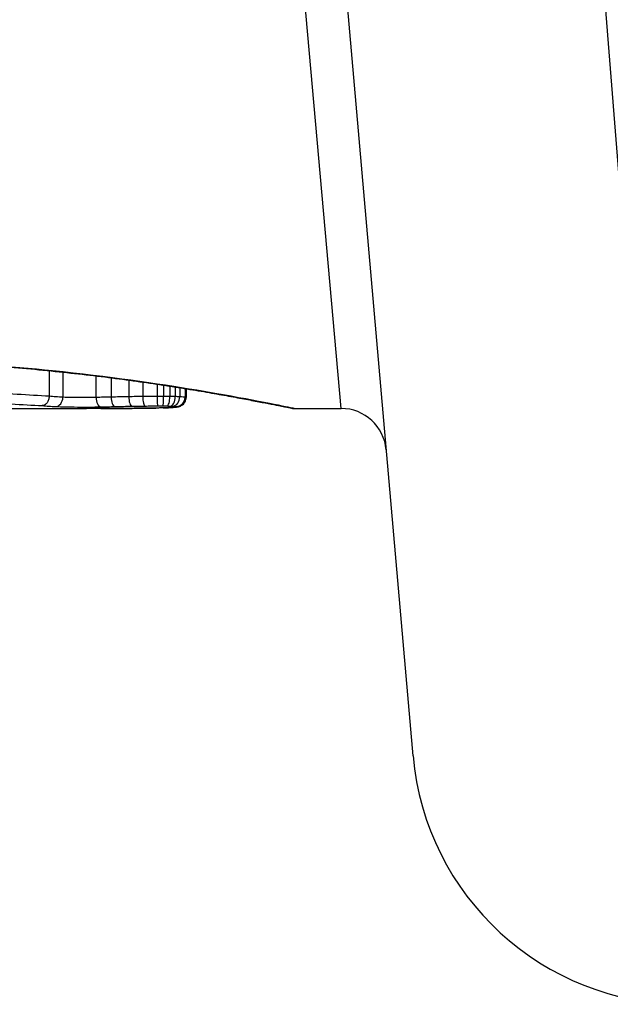
# Model space of a CAD drawing. Units: millimetres. Extents: x -4495 to 10186, y 3866 to 8369.
# Drawn here: x 3103 to 3110, y 5402 to 5413 of the extents above; entities that cross this region are included whole.
import ezdxf

# ---------------------------------------------------------------- set-up
doc = ezdxf.new("R2010")
doc.units = ezdxf.units.MM
doc.layers.add('SW_Toestellen', color=2, linetype='Continuous')

msp = doc.modelspace()

# ---------------------------------------------------------------- linework, layer by layer
at = {"layer": 'SW_Toestellen'}
for p, q in [((3107.369, 5405.022), (3106.155, 5418.889)), ((3106.575, 5408.85), (3105.708, 5418.56)), ((3109.144, 5417.649), (3110.357, 5402.284)), ((3103.356, 5409.266), (3103.356, 5408.984)), ((3103.507, 5409.251), (3103.507, 5408.974)), ((3103.873, 5409.209), (3103.873, 5408.971)), ((3104.039, 5409.188), (3104.039, 5408.975)), ((3104.235, 5409.162), (3104.235, 5408.979)), ((3104.389, 5409.14), (3104.389, 5408.982)), ((3104.548, 5409.117), (3104.548, 5408.983)), ((3104.619, 5409.106), (3104.619, 5408.983)), ((3104.687, 5409.096), (3104.687, 5408.982)), ((3104.747, 5409.087), (3104.747, 5408.981)), ((3104.796, 5409.079), (3104.796, 5408.979)), ((3104.856, 5409.069), (3104.856, 5408.973)), ((3104.866, 5409.067), (3104.866, 5408.97)), ((3102.333, 5408.85), (3103.767, 5408.85)), ((3106.057, 5408.85), (3106.575, 5408.85))]:
    msp.add_line(p, q, dxfattribs=at)
for centre, radius, start, end in [((3106.575, 5408.35), 0.5, 5, 90), ((3110.357, 5405.284), 3, 185, 270)]:
    msp.add_arc(centre, radius, start, end, dxfattribs=at)
for centre, major_axis, ratio, start_param, end_param in [((3103.428, 5408.971), (-0.0055, -0.0999), 0.791085, 0.068888, 1.641232), ((3103.926, 5408.968), (0.0024, -0.1), 0.523071, 4.664389, 6.238198), ((3104.083, 5408.971), (0.0021, -0.1), 0.44068, 4.662326, 6.236464), ((3104.27, 5408.975), (0.0017, -0.1), 0.353286, 4.660324, 6.234751), ((3104.415, 5408.977), (0.0013, -0.1), 0.2573, 4.659632, 6.234302), ((3104.552, 5408.978), (0.0002, -0.1), 0.041845, 4.660098, 6.235036), ((3104.609, 5408.978), (-0.0005, -0.1), 0.093699, 0.048258, 1.623167), ((3104.657, 5408.977), (-0.0015, -0.1), 0.302733, 0.049989, 1.624554), ((3104.694, 5408.977), (-0.0029, -0.1), 0.52621, 0.055204, 1.628999), ((3104.722, 5408.976), (-0.0051, -0.0999), 0.745241, 0.068966, 1.641602), ((3104.758, 5408.972), (-0.0176, -0.0984), 0.971357, 0.182209, 1.753233), ((3103.51, 5408.939), (1.341, -0.053), 0.051337, 5.684288, 5.7861), ((3104.683, 5408.96), (0.0055, -0.0998), 0.884999, 6.220725, 6.283185), ((3104.737, 5408.964), (0.0092, -0.0996), 0.937883, 6.18454, 6.283185), ((3104.765, 5408.968), (0.0356, -0.0935), 0.994001, 5.917629, 6.283185), ((3104.416, 5408.953), (0.0009, -0.1), 0.524395, 6.265702, 6.283185), ((3104.343, 5408.855), (0.143, 0), 0.01774, 5.254107, 5.418181), ((3104.435, 5408.953), (0.0014, -0.1), 0.659399, 6.262626, 6.283185), ((3103.982, 5408.871), (0.691, -0.006), 0.026196, 5.428491, 5.479213), ((3104.46, 5408.953), (0.0016, -0.1), 0.697373, 6.260249, 6.283185), ((3103.897, 5408.878), (0.814, -0.011), 0.03013, 5.479832, 5.54384), ((3104.496, 5408.954), (0.002, -0.1), 0.742769, 6.256318, 6.283185), ((3103.561, 5408.91), (1.268, -0.03), 0.039478, 5.545527, 5.58832), ((3104.531, 5408.955), (0.0024, -0.1), 0.771369, 6.25225, 6.283185), ((3104.613, 5408.957), (0.0036, -0.0999), 0.829914, 6.23974, 6.283185)]:
    msp.add_ellipse(centre, major_axis=major_axis, ratio=ratio, start_param=start_param, end_param=end_param, dxfattribs=at)
for points, knots in [([(3106.057, 5408.85), (3106.055, 5408.85), (3106.042, 5408.853), (3105.9, 5408.881), (3105.539, 5408.957), (3104.554, 5409.122), (3104.01, 5409.202), (3102.922, 5409.313), (3102.408, 5409.352), (3101.546, 5409.387), (3101.207, 5409.394), (3100.869, 5409.394)], [-0.8086764, -0.8086764, -0.8086764, -0.8086764, -0.7474523, -0.7474523, -0.4745891, -0.4745891, -0.2636606, -0.2636606, -0.1014079, -0.1014079, 0, 0, 0, 0]), ([(3100.869, 5409.392), (3101.004, 5409.392), (3101.138, 5409.391), (3101.406, 5409.387), (3101.539, 5409.383), (3101.804, 5409.375), (3101.936, 5409.369), (3102.197, 5409.357), (3102.327, 5409.349), (3102.582, 5409.333), (3102.709, 5409.324), (3102.957, 5409.304), (3103.079, 5409.293), (3103.319, 5409.27), (3103.437, 5409.258), (3103.667, 5409.233), (3103.779, 5409.22), (3103.997, 5409.194), (3104.103, 5409.18), (3104.308, 5409.152), (3104.408, 5409.138), (3104.599, 5409.11), (3104.691, 5409.095), (3104.867, 5409.067), (3104.951, 5409.054), (3105.111, 5409.027), (3105.186, 5409.013), (3105.329, 5408.988), (3105.395, 5408.976), (3105.519, 5408.953), (3105.577, 5408.942), (3105.682, 5408.922), (3105.729, 5408.913), (3105.815, 5408.896), (3105.852, 5408.888), (3105.934, 5408.872), (3105.971, 5408.865), (3106.01, 5408.857), (3106.02, 5408.855), (3106.031, 5408.853), (3106.035, 5408.852), (3106.039, 5408.852), (3106.041, 5408.851), (3106.045, 5408.851), (3106.045, 5408.85), (3106.057, 5408.85)], [0, 0, 0, 0, 0.0404338, 0.0404338, 0.0808676, 0.0808676, 0.1213015, 0.1213015, 0.1617353, 0.1617353, 0.2021691, 0.2021691, 0.2426029, 0.2426029, 0.2830368, 0.2830368, 0.3234706, 0.3234706, 0.3639044, 0.3639044, 0.4043382, 0.4043382, 0.444772, 0.444772, 0.4852059, 0.4852059, 0.5256397, 0.5256397, 0.5660735, 0.5660735, 0.6065073, 0.6065073, 0.6469412, 0.6469412, 0.687375, 0.687375, 0.7480257, 0.7480257, 0.7783511, 0.7783511, 0.7935138, 0.7935138, 0.8010951, 0.8010951, 0.8086764, 0.8086764, 0.8086764, 0.8086764]), ([(3103.356, 5408.984), (3103.247, 5408.99), (3103.129, 5408.998), (3102.876, 5409.013), (3102.74, 5409.02), (3102.598, 5409.027)], [0, 0, 0, 0, 0.04878925, 0.04878925, 0.09757849, 0.09757849, 0.09757849, 0.09757849]), ([(3103.356, 5408.984), (3103.356, 5408.971), (3103.354, 5408.958), (3103.346, 5408.933), (3103.34, 5408.922), (3103.326, 5408.903), (3103.318, 5408.895), (3103.299, 5408.884), (3103.289, 5408.881), (3103.278, 5408.881), (3103.278, 5408.881), (3103.278, 5408.881)], [-0.01570261, -0.01570261, -0.01570261, -0.01570261, -0.01179701, -0.01179701, -0.00789093, -0.00789093, -0.00398389, -0.00398389, 0, 0, 0.000073, 0.000073, 0.000073, 0.000073]), ([(3103.507, 5408.974), (3103.482, 5408.976), (3103.456, 5408.977), (3103.406, 5408.98), (3103.381, 5408.982), (3103.356, 5408.984)], [0, 0, 0, 0, 0.01238055, 0.01238055, 0.0247611, 0.0247611, 0.0247611, 0.0247611]), ([(3103.873, 5408.971), (3103.858, 5408.971), (3103.841, 5408.971), (3103.797, 5408.97), (3103.769, 5408.97), (3103.702, 5408.97), (3103.664, 5408.97), (3103.581, 5408.971), (3103.538, 5408.972), (3103.507, 5408.974)], [0, 0, 0, 0, 0.00736783, 0.00736783, 0.01915635, 0.01915635, 0.03448143, 0.03448143, 0.05543701, 0.05543701, 0.05543701, 0.05543701]), ([(3104.039, 5408.975), (3104.01, 5408.975), (3103.982, 5408.974), (3103.927, 5408.973), (3103.9, 5408.972), (3103.873, 5408.971)], [0, 0, 0, 0, 0.00898539, 0.00898539, 0.01796907, 0.01796907, 0.01796907, 0.01796907]), ([(3104.235, 5408.979), (3104.202, 5408.979), (3104.168, 5408.978), (3104.103, 5408.977), (3104.071, 5408.976), (3104.039, 5408.975)], [0, 0, 0, 0, 0.01021884, 0.01021884, 0.02043599, 0.02043599, 0.02043599, 0.02043599]), ([(3104.389, 5408.982), (3104.363, 5408.982), (3104.337, 5408.981), (3104.286, 5408.98), (3104.26, 5408.98), (3104.235, 5408.979)], [0, 0, 0, 0, 0.00759247, 0.00759247, 0.01518383, 0.01518383, 0.01518383, 0.01518383]), ([(3104.548, 5408.983), (3104.521, 5408.983), (3104.495, 5408.983), (3104.441, 5408.983), (3104.415, 5408.982), (3104.389, 5408.982)], [0, 0, 0, 0, 0.00698089, 0.00698089, 0.0139604, 0.0139604, 0.0139604, 0.0139604]), ([(3104.619, 5408.983), (3104.607, 5408.983), (3104.595, 5408.983), (3104.572, 5408.983), (3104.56, 5408.983), (3104.548, 5408.983)], [0, 0, 0, 0, 0.002843738, 0.002843738, 0.005687475, 0.005687475, 0.005687475, 0.005687475]), ([(3104.687, 5408.982), (3104.676, 5408.983), (3104.665, 5408.983), (3104.642, 5408.983), (3104.63, 5408.983), (3104.619, 5408.983)], [0, 0, 0, 0, 0.002444418, 0.002444418, 0.004888835, 0.004888835, 0.004888835, 0.004888835]), ([(3104.747, 5408.981), (3104.737, 5408.981), (3104.728, 5408.981), (3104.708, 5408.982), (3104.698, 5408.982), (3104.687, 5408.982)], [0, 0, 0, 0, 0.002036694, 0.002036694, 0.004073387, 0.004073387, 0.004073387, 0.004073387]), ([(3104.796, 5408.979), (3104.789, 5408.979), (3104.781, 5408.98), (3104.765, 5408.98), (3104.756, 5408.981), (3104.747, 5408.981)], [0, 0, 0, 0, 0.001825822, 0.001825822, 0.003651644, 0.003651644, 0.003651644, 0.003651644]), ([(3104.856, 5408.973), (3104.851, 5408.974), (3104.843, 5408.975), (3104.823, 5408.977), (3104.811, 5408.978), (3104.796, 5408.979)], [0, 0, 0, 0, 0.003977219, 0.003977219, 0.007954438, 0.007954438, 0.007954438, 0.007954438]), ([(3104.8, 5408.875), (3104.803, 5408.876), (3104.805, 5408.877), (3104.812, 5408.88), (3104.815, 5408.882), (3104.824, 5408.888), (3104.83, 5408.891), (3104.842, 5408.903), (3104.849, 5408.912), (3104.86, 5408.933), (3104.864, 5408.946), (3104.866, 5408.962), (3104.866, 5408.966), (3104.866, 5408.97)], [0, 0, 0, 0, 0.000582252, 0.000582252, 0.001164505, 0.001164505, 0.001746757, 0.001746757, 0.002329009, 0.002329009, 0.002786042, 0.002786042, 0.002911261, 0.002911261, 0.002911261, 0.002911261]), ([(3104.866, 5408.97), (3104.866, 5408.97), (3104.866, 5408.97), (3104.864, 5408.972), (3104.861, 5408.973), (3104.856, 5408.973)], [0.002911261, 0.002911261, 0.002911261, 0.002911261, 0.004812643, 0.004812643, 0.009625287, 0.009625287, 0.009625287, 0.009625287]), ([(3102.545, 5408.921), (3102.683, 5408.914), (3102.814, 5408.907), (3103.059, 5408.894), (3103.173, 5408.887), (3103.278, 5408.881)], [-0.09757849, -0.09757849, -0.09757849, -0.09757849, -0.04878925, -0.04878925, -0.00021469, -0.00021469, -0.00021469, -0.00021469]), ([(3103.278, 5408.881), (3103.302, 5408.879), (3103.327, 5408.877), (3103.377, 5408.874), (3103.402, 5408.873), (3103.428, 5408.872)], [-0.024543, -0.024543, -0.024543, -0.024543, -0.01238055, -0.01238055, 0, 0, 0, 0]), ([(3103.428, 5408.872), (3103.47, 5408.869), (3103.529, 5408.868), (3103.642, 5408.866), (3103.693, 5408.866), (3103.784, 5408.866), (3103.823, 5408.866), (3103.882, 5408.867), (3103.905, 5408.867), (3103.926, 5408.868)], [-0.05543701, -0.05543701, -0.05543701, -0.05543701, -0.03448143, -0.03448143, -0.01915635, -0.01915635, -0.00736783, -0.00736783, 0, 0, 0, 0]), ([(3103.926, 5408.868), (3103.951, 5408.868), (3103.977, 5408.869), (3104.029, 5408.87), (3104.056, 5408.871), (3104.083, 5408.871)], [-0.01796907, -0.01796907, -0.01796907, -0.01796907, -0.00898539, -0.00898539, 0, 0, 0, 0]), ([(3104.083, 5408.871), (3104.113, 5408.872), (3104.144, 5408.873), (3104.207, 5408.874), (3104.238, 5408.874), (3104.27, 5408.875)], [-0.02043599, -0.02043599, -0.02043599, -0.02043599, -0.01021884, -0.01021884, 0, 0, 0, 0]), ([(3104.27, 5408.875), (3104.294, 5408.875), (3104.318, 5408.876), (3104.366, 5408.876), (3104.39, 5408.877), (3104.415, 5408.877)], [-0.01518383, -0.01518383, -0.01518383, -0.01518383, -0.00759247, -0.00759247, 0, 0, 0, 0]), ([(3104.415, 5408.877), (3104.437, 5408.877), (3104.46, 5408.878), (3104.506, 5408.878), (3104.529, 5408.878), (3104.552, 5408.878)], [-0.0139604, -0.0139604, -0.0139604, -0.0139604, -0.00698089, -0.00698089, 0, 0, 0, 0]), ([(3104.552, 5408.878), (3104.562, 5408.878), (3104.571, 5408.878), (3104.59, 5408.878), (3104.6, 5408.878), (3104.609, 5408.878)], [-0.005687475, -0.005687475, -0.005687475, -0.005687475, -0.002843738, -0.002843738, 0, 0, 0, 0]), ([(3104.609, 5408.878), (3104.617, 5408.878), (3104.625, 5408.878), (3104.641, 5408.878), (3104.649, 5408.878), (3104.657, 5408.878)], [-0.004888835, -0.004888835, -0.004888835, -0.004888835, -0.002444418, -0.002444418, 0, 0, 0, 0]), ([(3104.683, 5408.86), (3104.672, 5408.86), (3104.661, 5408.859), (3104.638, 5408.858), (3104.626, 5408.858), (3104.613, 5408.857)], [-0.0135688, -0.0135688, -0.0135688, -0.0135688, -0.00678523, -0.00678523, 0, 0, 0, 0]), ([(3104.657, 5408.878), (3104.664, 5408.877), (3104.67, 5408.877), (3104.682, 5408.877), (3104.688, 5408.877), (3104.694, 5408.877)], [-0.004073387, -0.004073387, -0.004073387, -0.004073387, -0.002036694, -0.002036694, 0, 0, 0, 0]), ([(3104.737, 5408.864), (3104.73, 5408.863), (3104.721, 5408.863), (3104.703, 5408.861), (3104.693, 5408.861), (3104.683, 5408.86)], [-0.01348532, -0.01348532, -0.01348532, -0.01348532, -0.00674353, -0.00674353, 0, 0, 0, 0]), ([(3104.688, 5408.86), (3104.692, 5408.861), (3104.697, 5408.861), (3104.705, 5408.861), (3104.709, 5408.862), (3104.717, 5408.862), (3104.721, 5408.862), (3104.729, 5408.863), (3104.732, 5408.863), (3104.74, 5408.864), (3104.743, 5408.864), (3104.747, 5408.865)], [0, 0, 0, 0, 0.00269706, 0.00269706, 0.00539413, 0.00539413, 0.00809119, 0.00809119, 0.01078825, 0.01078825, 0.01348532, 0.01348532, 0.01348532, 0.01348532]), ([(3104.694, 5408.877), (3104.699, 5408.877), (3104.704, 5408.876), (3104.713, 5408.876), (3104.718, 5408.876), (3104.722, 5408.876)], [-0.003651644, -0.003651644, -0.003651644, -0.003651644, -0.001825822, -0.001825822, 0, 0, 0, 0]), ([(3104.722, 5408.876), (3104.731, 5408.875), (3104.738, 5408.875), (3104.751, 5408.874), (3104.755, 5408.873), (3104.758, 5408.873)], [-0.007954438, -0.007954438, -0.007954438, -0.007954438, -0.003977219, -0.003977219, 0, 0, 0, 0]), ([(3104.765, 5408.869), (3104.763, 5408.868), (3104.759, 5408.867), (3104.75, 5408.866), (3104.744, 5408.865), (3104.737, 5408.864)], [-0.01222701, -0.01222701, -0.01222701, -0.01222701, -0.00611462, -0.00611462, 0, 0, 0, 0]), ([(3104.747, 5408.865), (3104.75, 5408.865), (3104.753, 5408.865), (3104.76, 5408.866), (3104.763, 5408.866), (3104.769, 5408.867), (3104.772, 5408.868), (3104.778, 5408.869), (3104.782, 5408.87), (3104.79, 5408.871), (3104.794, 5408.873), (3104.8, 5408.875)], [0, 0, 0, 0, 0.0024454, 0.0024454, 0.00489081, 0.00489081, 0.00733621, 0.00733621, 0.00978161, 0.00978161, 0.01222701, 0.01222701, 0.01222701, 0.01222701]), ([(3104.758, 5408.873), (3104.762, 5408.872), (3104.765, 5408.871), (3104.767, 5408.87), (3104.766, 5408.869), (3104.765, 5408.869)], [-0.009625287, -0.009625287, -0.009625287, -0.009625287, -0.004812643, -0.004812643, 0, 0, 0, 0]), ([(3103.925, 5408.85), (3103.882, 5408.85), (3103.84, 5408.85), (3103.787, 5408.85), (3103.777, 5408.85), (3103.767, 5408.85)], [-0.02871416, -0.02871416, -0.02871416, -0.02871416, -0.01435702, -0.01435702, -0.01095371, -0.01095371, -0.01095371, -0.01095371]), ([(3104.416, 5408.853), (3104.336, 5408.852), (3104.255, 5408.851), (3104.091, 5408.851), (3104.008, 5408.85), (3103.925, 5408.85)], [-0.05644536, -0.05644536, -0.05644536, -0.05644536, -0.02822468, -0.02822468, -0.00000599, -0.00000599, -0.00000599, -0.00000599]), ([(3103.925, 5408.85), (3103.958, 5408.85), (3103.992, 5408.85), (3104.058, 5408.851), (3104.091, 5408.851), (3104.157, 5408.851), (3104.19, 5408.851), (3104.255, 5408.851), (3104.288, 5408.852), (3104.353, 5408.852), (3104.385, 5408.852), (3104.417, 5408.853)], [0.00000597, 0.00000597, 0.00000597, 0.00000597, 0.01129385, 0.01129385, 0.02258173, 0.02258173, 0.03386961, 0.03386961, 0.04515748, 0.04515748, 0.05644536, 0.05644536, 0.05644536, 0.05644536]), ([(3104.435, 5408.853), (3104.432, 5408.853), (3104.429, 5408.853), (3104.423, 5408.853), (3104.419, 5408.853), (3104.416, 5408.853), (3104.416, 5408.853), (3104.416, 5408.853), (3104.416, 5408.853)], [-0.00230479, -0.00230479, -0.00230479, -0.00230479, -0.001152395, -0.001152395, 0, 0, 0, 0.00001322, 0.00001322, 0.00001322, 0.00001322]), ([(3104.46, 5408.853), (3104.456, 5408.853), (3104.452, 5408.853), (3104.443, 5408.853), (3104.439, 5408.853), (3104.435, 5408.853)], [-0.003488109, -0.003488109, -0.003488109, -0.003488109, -0.001744054, -0.001744054, 0, 0, 0, 0]), ([(3104.496, 5408.854), (3104.49, 5408.854), (3104.485, 5408.854), (3104.473, 5408.854), (3104.466, 5408.853), (3104.46, 5408.853)], [-0.00518374, -0.00518374, -0.00518374, -0.00518374, -0.00259187, -0.00259187, 0, 0, 0, 0]), ([(3104.531, 5408.855), (3104.526, 5408.855), (3104.52, 5408.854), (3104.508, 5408.854), (3104.502, 5408.854), (3104.496, 5408.854)], [-0.005400301, -0.005400301, -0.005400301, -0.005400301, -0.002700151, -0.002700151, 0, 0, 0, 0]), ([(3104.613, 5408.857), (3104.6, 5408.857), (3104.587, 5408.856), (3104.56, 5408.855), (3104.546, 5408.855), (3104.531, 5408.855)], [-0.01367436, -0.01367436, -0.01367436, -0.01367436, -0.00683799, -0.00683799, 0, 0, 0, 0])]:
    msp.add_open_spline(points, degree=3, knots=knots, dxfattribs=at)

doc.saveas('drawing.dxf')
